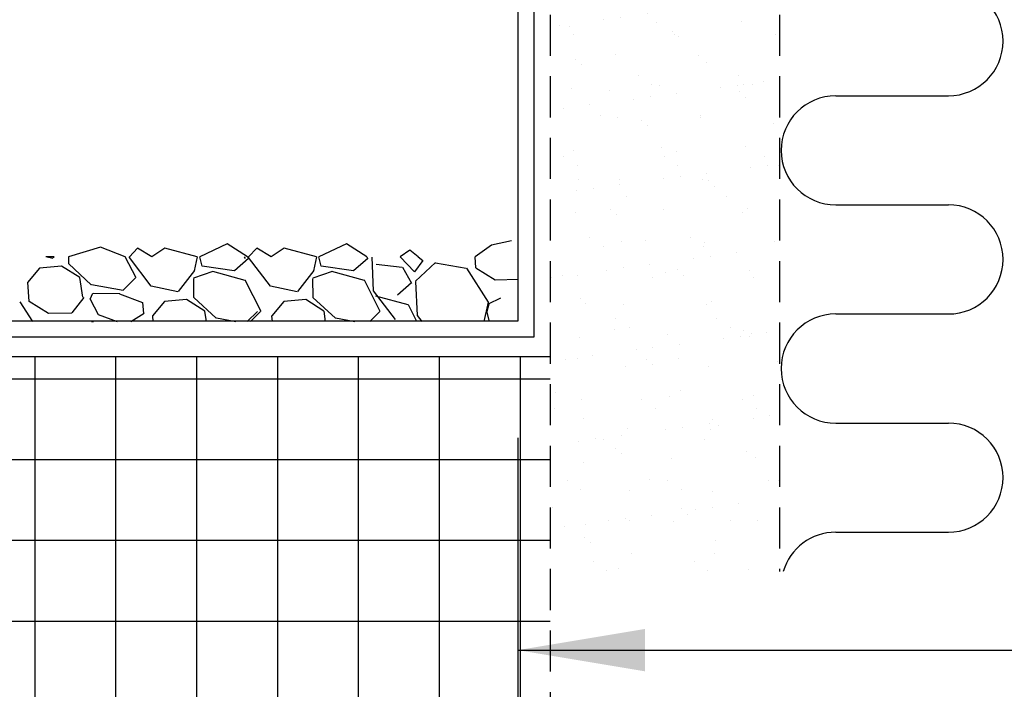
# Model space of a CAD drawing. Extents: x -1314 to -909, y 502 to 772.
# Drawn here: x -1104 to -1088, y 666 to 677 of the extents above; entities that cross this region are included whole.
import ezdxf

# ---------------------------------------------------------------- set-up
doc = ezdxf.new("R2010")
doc.units = 0
doc.header["$LTSCALE"] = 2
doc.header["$MEASUREMENT"] = 0
doc.linetypes.add('DASHED', pattern=[0.75, 0.5, -0.25])
doc.linetypes.add('HIDDEN', pattern=[1.905, 1.27, -0.635])
for name, color, linetype in [('Ceiling', 8, 'CONTINUOUS'), ('TTK', 7, 'CONTINUOUS'), ('VELUX-Dims', 8, 'CONTINUOUS'), ('VELUX-Hatch', 8, 'CONTINUOUS'), ('VELUX-Text2', 5, 'CONTINUOUS'), ('VELUX_Silvertape', 3, 'CONTINUOUS')]:
    doc.layers.add(name, color=color, linetype=linetype)

msp = doc.modelspace()

# ---------------------------------------------------------------- hatches: boundary and pattern name
at = {"layer": 'Ceiling', "linetype": 'HIDDEN', "ltscale": 15}
h = msp.add_hatch(dxfattribs=at)
h.set_pattern_fill('ANSI37', color=256, scale=10, angle=45)
h.set_pattern_definition([(90, (1250.2798, -1098.9154), (-1.25, 2e-16), []), (180, (1250.2798, -1098.9154), (-2e-16, -1.25), [])])
edge = h.paths.add_edge_path()
edge.add_line((-1095.51, 671.43), (-1115.701, 671.43))
edge.add_arc((-1066.62, 674.151), 49.156, 183.1737, 197.4266)
edge.add_line((-1113.52, 659.43), (-1095.51, 659.43))
edge.add_line((-1095.51, 659.43), (-1095.51, 671.43))
edge = h.paths.add_edge_path()
edge.add_arc((-1075.018, 666.887), 41.678, 173.7428, 190.3076, ccw=False)
edge.add_line((-1116.447, 671.43), (-1115.701, 671.43))
edge.add_arc((-1066.62, 674.151), 49.156, 183.1737, 197.4266)
edge.add_line((-1113.52, 659.43), (-1116.023, 659.43))
at = {"layer": 'VELUX-Hatch'}
h = msp.add_hatch(dxfattribs=at)
h.set_pattern_fill('AR-SAND', color=256, scale=0.5)
h.set_pattern_definition([(37.5, (0, 0), (-0.0314967, 0.9634119), [0, -0.76, 0, -0.85, 0, -0.8125]), (7.5, (0, 0), (0.8848884, 1.411073), [0, -0.41, 0, -0.685, 0, -0.2625]), (327.5, (-0.615, 0), (1.55707093, 0.0028295), [0, -0.25, 0, -0.9, 0, -1.175]), (317.5, (-0.615, 0), (1.5030633, 0.4388378), [0, -0.125, 0, -0.59, 0, -0.675])])
h.paths.add_polyline_path([(-1095.51, 682.43), (-1091.964, 682.43), (-1091.964, 668.104), (-1095.51, 668.104)])

# ---------------------------------------------------------------- linework, layer by layer
at = {"layer": 'Ceiling', "linetype": 'HIDDEN', "ltscale": 15}
for p, q in [((-1096.01, 681.773), (-1096.01, 671.977)), ((-1095.76, 681.773), (-1095.76, 671.727)), ((-1091.097, 675.461), (-1089.356, 675.461)), ((-1091.097, 673.774), (-1089.356, 673.774)), ((-1103.403, 672.794), (-1103.586, 672.574)), ((-1103.56, 672.28), (-1103.584, 672.577)), ((-1103.707, 672.276), (-1103.511, 671.97)), ((-1103.26, 672.094), (-1103.562, 672.278)), ((-1091.097, 672.086), (-1089.356, 672.086)), ((-1096.01, 671.977), (-1116.383, 671.977)), ((-1095.76, 671.727), (-1116.413, 671.727)), ((-1116.447, 671.43), (-1095.51, 671.43)), ((-1091.097, 670.399), (-1089.356, 670.399)), ((-1091.097, 668.711), (-1089.356, 668.711))]:
    msp.add_line(p, q, dxfattribs=at)
for centre, start, end in [((-1089.356, 676.305), 270, 90), ((-1091.097, 674.617), 90, 270), ((-1089.356, 672.93), 270, 90), ((-1091.097, 671.242), 90, 270), ((-1089.356, 669.555), 270, 90), ((-1091.097, 667.867), 90, 163.7068)]:
    msp.add_arc(centre, 0.844, start, end, dxfattribs=at)
at = {"layer": 'TTK', "color": 1}
msp.add_line((-1096.01, 670.171), (-1096.01, 665.771), dxfattribs=at)
at = {"layer": 'VELUX-Dims', "color": 1}
msp.add_line((-1096.01, 666.887), (-1054.026, 666.887), dxfattribs=at)
msp.add_solid([(-1094.042, 667.215), (-1094.042, 666.559), (-1096.01, 666.887)], dxfattribs=at)
at = {"layer": 'VELUX-Hatch'}
for p, q in [((-1102.458, 673.117), (-1102.953, 672.97)), ((-1102.075, 672.97), (-1102.458, 673.117)), ((-1100.501, 673.173), (-1100.926, 672.97)), ((-1100.188, 672.97), (-1100.501, 673.173)), ((-1098.658, 673.173), (-1099.083, 672.97)), ((-1098.345, 672.97), (-1098.658, 673.173)), ((-1096.419, 673.15), (-1096.671, 672.97)), ((-1096.106, 673.217), (-1096.419, 673.15)), ((-1103.195, 672.946), (-1103.305, 672.97)), ((-1103.176, 672.97), (-1103.305, 672.97)), ((-1103.176, 672.97), (-1103.19, 672.952)), ((-1102.953, 672.97), (-1102.951, 672.86)), ((-1101.91, 672.645), (-1102.075, 672.97)), ((-1101.887, 673.106), (-1102.013, 672.97)), ((-1102.012, 672.96), (-1102.013, 672.97)), ((-1101.664, 672.971), (-1101.887, 673.106)), ((-1101.462, 673.106), (-1101.664, 672.971)), ((-1100.963, 672.97), (-1101.462, 673.106)), ((-1100.963, 672.97), (-1101.009, 672.756)), ((-1100.89, 672.827), (-1100.926, 672.97)), ((-1100.237, 672.97), (-1100.222, 672.944)), ((-1100.188, 672.97), (-1100.173, 672.944)), ((-1100.045, 673.106), (-1100.17, 672.97)), ((-1100.17, 672.96), (-1100.17, 672.97)), ((-1099.821, 672.971), (-1100.045, 673.106)), ((-1099.62, 673.106), (-1099.821, 672.971)), ((-1099.12, 672.97), (-1099.62, 673.106)), ((-1099.12, 672.97), (-1099.167, 672.756)), ((-1099.048, 672.827), (-1099.083, 672.97)), ((-1098.345, 672.97), (-1098.331, 672.944)), ((-1098.238, 672.442), (-1098.263, 672.966)), ((-1097.679, 673.071), (-1097.828, 672.97)), ((-1097.606, 672.74), (-1097.828, 672.97)), ((-1097.551, 672.97), (-1097.679, 673.071)), ((-1097.551, 672.97), (-1097.477, 672.912)), ((-1096.657, 672.798), (-1096.671, 672.97)), ((-1103.061, 672.828), (-1103.402, 672.795)), ((-1102.779, 672.649), (-1103.062, 672.828)), ((-1102.95, 672.86), (-1102.601, 672.539)), ((-1101.676, 672.517), (-1102.013, 672.96)), ((-1100.391, 672.754), (-1100.889, 672.825)), ((-1100.173, 672.945), (-1100.389, 672.755)), ((-1099.833, 672.517), (-1100.17, 672.96)), ((-1098.548, 672.754), (-1099.047, 672.825)), ((-1098.33, 672.945), (-1098.547, 672.755)), ((-1098.198, 672.858), (-1097.796, 672.812)), ((-1097.794, 672.81), (-1097.653, 672.565)), ((-1097.476, 672.912), (-1097.605, 672.739)), ((-1097.59, 672.592), (-1097.284, 672.883)), ((-1097.28, 672.878), (-1096.806, 672.793)), ((-1101.005, 672.76), (-1101.258, 672.434)), ((-1100.723, 672.745), (-1101.021, 672.639)), ((-1100.223, 672.606), (-1100.725, 672.741)), ((-1099.163, 672.76), (-1099.415, 672.434)), ((-1098.88, 672.745), (-1099.178, 672.639)), ((-1098.38, 672.606), (-1098.883, 672.741)), ((-1096.805, 672.794), (-1096.469, 672.269)), ((-1096.358, 672.611), (-1096.66, 672.796)), ((-1102.734, 672.347), (-1102.778, 672.648)), ((-1102.599, 672.543), (-1102.106, 672.452)), ((-1102.113, 672.448), (-1101.916, 672.644)), ((-1101.263, 672.428), (-1101.674, 672.518)), ((-1101.024, 672.634), (-1101.019, 672.343)), ((-1099.978, 672.127), (-1100.222, 672.607)), ((-1099.421, 672.428), (-1099.832, 672.518)), ((-1099.182, 672.634), (-1099.177, 672.343)), ((-1098.135, 672.127), (-1098.379, 672.607)), ((-1097.652, 672.566), (-1097.868, 672.376)), ((-1097.56, 672.063), (-1097.585, 672.587)), ((-1096.001, 672.619), (-1096.356, 672.61)), ((-1102.62, 672.314), (-1102.575, 672.406)), ((-1102.573, 672.409), (-1102.161, 672.402)), ((-1102.164, 672.399), (-1101.807, 672.262)), ((-1097.901, 672), (-1098.238, 672.442)), ((-1097.702, 672.227), (-1098.204, 672.362)), ((-1102.714, 672.342), (-1102.902, 672.103)), ((-1102.619, 672.317), (-1102.497, 672.077)), ((-1101.788, 672.094), (-1101.805, 672.264)), ((-1101.471, 672.277), (-1101.654, 672.057)), ((-1101.13, 672.311), (-1101.47, 672.277)), ((-1100.847, 672.131), (-1101.13, 672.311)), ((-1101.018, 672.343), (-1100.669, 672.022)), ((-1099.628, 672.277), (-1099.811, 672.057)), ((-1099.287, 672.311), (-1099.627, 672.277)), ((-1099.005, 672.131), (-1099.288, 672.311)), ((-1099.176, 672.343), (-1098.827, 672.022)), ((-1097.57, 671.97), (-1097.701, 672.228)), ((-1096.467, 672.271), (-1096.533, 671.97)), ((-1096.486, 672.129), (-1096.455, 672.245)), ((-1096.461, 672.241), (-1096.27, 672.335)), ((-1102.903, 672.101), (-1103.258, 672.093)), ((-1102.496, 672.077), (-1102.201, 671.97)), ((-1101.992, 671.97), (-1101.786, 672.101)), ((-1101.645, 671.97), (-1101.652, 672.059)), ((-1100.823, 671.97), (-1100.846, 672.131)), ((-1100.19, 671.97), (-1100.032, 672.126)), ((-1100.142, 671.97), (-1099.984, 672.126)), ((-1099.802, 671.97), (-1099.809, 672.059)), ((-1098.98, 671.97), (-1099.003, 672.131)), ((-1098.299, 671.97), (-1098.141, 672.126)), ((-1097.489, 671.97), (-1097.56, 672.063)), ((-1096.448, 671.97), (-1096.488, 672.13)), ((-1102.599, 671.97), (-1102.568, 671.972)), ((-1102.567, 671.971), (-1102.566, 671.97)), ((-1100.667, 672.025), (-1100.368, 671.97)), ((-1098.825, 672.025), (-1098.526, 671.97))]:
    msp.add_line(p, q, dxfattribs=at)
at = {"layer": 'VELUX-Text2', "linetype": 'DASHED', "ltscale": 4}
msp.add_arc((-1075.018, 666.887), 41.677, 35.1808, 13.4503, dxfattribs=at)
at = {"layer": 'VELUX_Silvertape', "color": 5, "linetype": 'HIDDEN', "ltscale": 0.25}
for p, q in [((-1095.51, 682.43), (-1095.51, 659.43)), ((-1091.964, 682.43), (-1091.964, 668.104))]:
    msp.add_line(p, q, dxfattribs=at)

doc.saveas('drawing.dxf')
